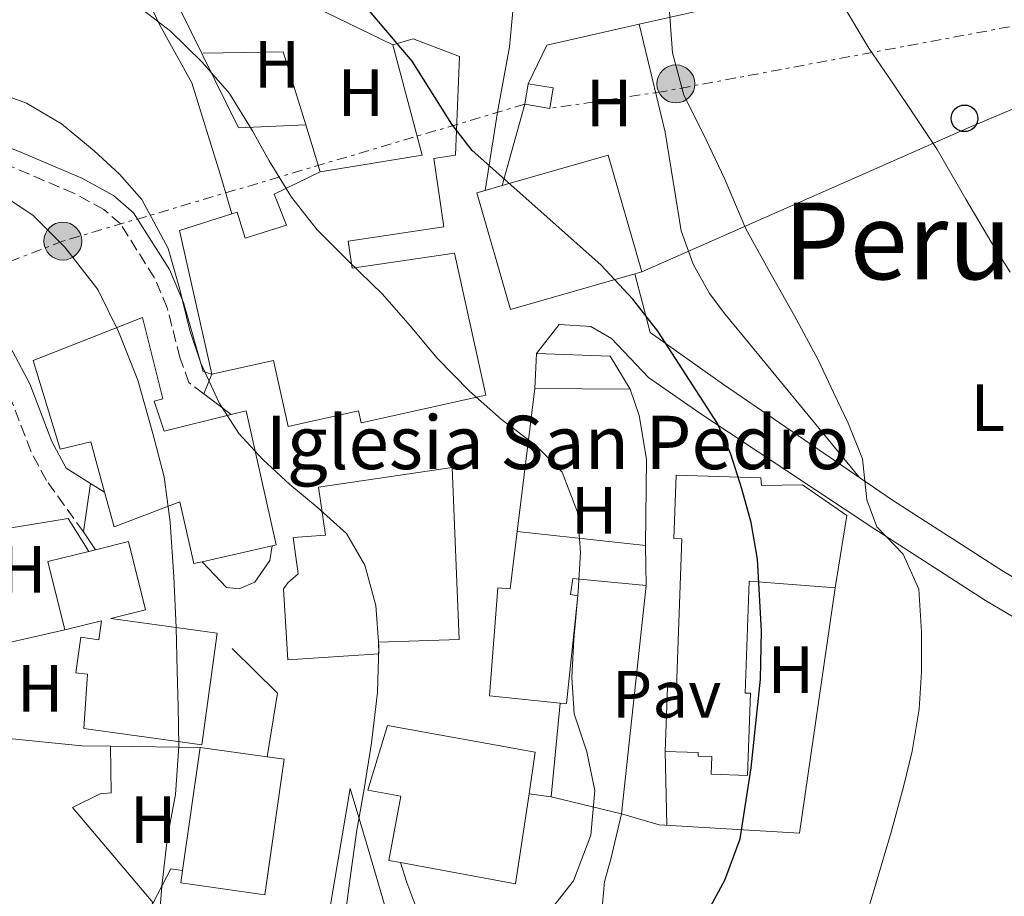
# Model space of a CAD drawing. Units: metres. Extents: x 603618 to 607055, y 4756976 to 4759343.
# Drawn here: x 606282 to 606430, y 4759059 to 4759191 of the extents above; entities that cross this region are included whole.
import ezdxf
from ezdxf.enums import TextEntityAlignment as Align

# ---------------------------------------------------------------- set-up
doc = ezdxf.new("R2010")
doc.units = ezdxf.units.M
doc.header["$MEASUREMENT"] = 0
doc.linetypes.add('DGN Style 3', pattern=[2.435890702152634, 1.739921930109024, -0.6959687720436097])
doc.linetypes.add('DGN Style 7', pattern=[3.4798438602180486, 1.565929737098122, -0.6959687720436097, 0.5219765790327072, -0.6959687720436097])
for name, color, linetype, lineweight in [('Camino', 7, 'DGN Style 3', 0), ('Curva de nivel directora', 30, 'Continuous', 30), ('Curva de nivel intermedia', 30, 'Continuous', 0), ('Edificio', 1, 'Continuous', 13), ('Etiqueta de uso rústico', 92, 'Continuous', 0), ('Iglesia-ermita', 1, 'Continuous', 13), ('Línea  de muro-pared o tapia', 1, 'Continuous', 13), ('Línea de asfalto', 7, 'Continuous', 13), ('Línea de cambio de uso (parcela vista)', 92, 'Continuous', 0), ('Línea de muro de contención', 1, 'Continuous', 13), ('Línea de pavimento', 1, 'Continuous', 0), ('Línea eléctrica', 6, 'DGN Style 7', 0), ('Línea telefónica', 7, 'Continuous', 0), ('Margen derecho', 7, 'Continuous', 0), ('Pavimento', 7, 'Continuous', 0), ('Poste telefónico', 7, 'Continuous', 0), ('Poste tendido eléctrico', 7, 'Continuous', 0), ('Seto', 92, 'DGN Style 3', 0), ('Texto de Iglesia-ermita', 51, 'Continuous', 0), ('Texto de Área (paraje) menor', 7, 'Continuous', 0), ('Transformador', 7, 'Continuous', 0)]:
    doc.layers.add(name, color=color, linetype=linetype, lineweight=lineweight)
doc.styles.add('Style-Arial', font='arial.ttf')

# ---------------------------------------------------------------- blocks, each defined once
blk = doc.blocks.new('5PELE')
at = {"layer": 'Transformador', "linetype": 'Continuous', "lineweight": 0}
h = blk.add_hatch(color=9, dxfattribs=at)
edge = h.paths.add_edge_path()
edge.add_arc((-2.000000476837158e-05, 0), 0.2850000000000001, 0, 360)
at = {"layer": 'Transformador', "color": 252, "linetype": 'Continuous', "lineweight": 0}
blk.add_circle((-2.000000476837158e-05, 0), 0.2850000000000001, dxfattribs=at)
blk = doc.blocks.new('5PTT')
at = {"layer": 'Seto', "color": 7, "linetype": 'Continuous', "lineweight": 30}
blk.add_circle((2.382683753967285e-05, 4.306399822235108e-05), 0.1995000005932858, dxfattribs=at)

msp = doc.modelspace()

# ---------------------------------------------------------------- linework, layer by layer
at = {"layer": 'Camino', "color": 7, "linetype": 'DGN Style 3', "lineweight": 0}
for points in [[(606291.5700000006, 4759113.970000002, 565.7200000000013), (606288.7099999995, 4759117.939999999, 566.2599999999949), (606286.0199999984, 4759121.67, 566.7599999999948), (606283.6999999982, 4759126.040000002, 567.1100000000006), (606280.35, 4759134.730000002, 567.570000000007), (606278.0599999989, 4759139.090000001, 568.1699999999984), (606273.5500000005, 4759145.140000002, 569.1300000000048), (606269.3500000006, 4759148.120000001, 569.6699999999983), (606264.8700000013, 4759149.300000001, 570.0599999999978), (606260.5100000005, 4759149.59, 570), (606242.2600000004, 4759150.810000002, 575.0000000000001), (606239.0199999993, 4759151.02, 575.0000000000001), (606232.269999999, 4759151.800000003, 575.0000000000001), (606216.8399999995, 4759153.580000001, 574.7700000000042), (606209.0399999988, 4759154.109999999, 575.0000000000001), (606199.7100000012, 4759154.730000001, 576.2400000000054), (606187.1999999988, 4759156.029999999, 577.800000000003), (606182.4299999989, 4759157.300000001, 578.5000000000001), (606177.9899999975, 4759159.660000001, 579.2299999999962), (606173.7499999997, 4759162.960000004, 579.779999999999), (606170.989999997, 4759165.590000001, 580.1900000000023), (606164.3599999996, 4759172.760000002, 582.3800000000047), (606158.1900000006, 4759182.170000002, 583.8800000000047), (606150.449999998, 4759193.740000002, 585.1000000000059)], [(606309.6199999996, 4759134.640000001, 559.8300000000017), (606307.3900000011, 4759136.320000002, 559.9900000000052), (606306.05, 4759140.070000002, 560.5200000000042), (606304.1499999979, 4759147.52, 561.9499999999971), (606302.1999999988, 4759152.080000003, 562.070000000007), (606297.1299999994, 4759160.100000001, 562.3699999999953), (606294.6299999983, 4759162.280000002, 562.5399999999936), (606290.2100000015, 4759164.680000002, 562.6999999999971), (606281.0000000005, 4759168.600000001, 563.2400000000052), (606271.4600000005, 4759172.260000001, 563.9199999999984), (606266.6700000007, 4759173.640000002, 564.1699999999983), (606253.5900000003, 4759175.11, 565.7400000000054), (606240.4600000009, 4759176.390000002, 566.229999999996)]]:
    msp.add_polyline3d(points, dxfattribs=at)
at = {"layer": 'Curva de nivel directora', "color": 30, "linetype": 'Continuous', "lineweight": 30, "elevation": 550.0000000000001, "flags": 128}
msp.add_lwpolyline([(606380.2800000004, 4759048.09), (606387.7500000005, 4759061.76), (606390.0199999991, 4759067.960000001), (606391.690000001, 4759078.600000001), (606393.0900000002, 4759091.87), (606393.230000001, 4759099.119999999), (606392.6099999996, 4759109.890000001), (606391.6699999986, 4759115.380000002), (606390.2599999983, 4759120.410000001), (606388.6299999988, 4759125.600000001), (606386.6500000006, 4759130.190000001), (606377.6699999997, 4759144.060000001), (606373.9399999992, 4759148.82), (606369.1499999992, 4759153.960000002), (606349.8599999996, 4759171.09), (606346.8199999997, 4759175.060000001), (606340.8600000007, 4759184.520000001), (606330.4800000006, 4759196.810000002), (606319.839999999, 4759212.060000001), (606316.209999999, 4759215.529999999), (606311.989999999, 4759218.210000002), (606305.7399999994, 4759221.180000001), (606298.7499999999, 4759223.690000001)], dxfattribs=at)
at = {"layer": 'Curva de nivel intermedia', "color": 30, "linetype": 'Continuous', "lineweight": 0, "flags": 128}
for points, elevation in [([(606361.1400000005, 4759056.74), (606365.0499999998, 4759061.680000001), (606367.6200000005, 4759068.499999999), (606368.2400000017, 4759075.180000001), (606367.0400000014, 4759081.019999999), (606365.1500000005, 4759086.699999998), (606364.7800000017, 4759092.119999998), (606365.0800000011, 4759097.829999999), (606365.7300000016, 4759105.029999999), (606366.0900000016, 4759110.930000001), (606365.6399999999, 4759116.929999999), (606363.3500000011, 4759122.91), (606359.3099999999, 4759126.989999999), (606354.2500000016, 4759130.779999998), (606349.4500000007, 4759135.039999999), (606344.5900000012, 4759139.969999999), (606340.5400000011, 4759144.859999999), (606336.4100000005, 4759149.59), (606331.2400000005, 4759154.599999999), (606326.6200000005, 4759159.199999998), (606322.7900000016, 4759164.130000002), (606319.440000001, 4759169.569999999), (606316.940000002, 4759174.08), (606313.4700000008, 4759179.65), (606309.3500000014, 4759184.36), (606304.6100000006, 4759189.019999998), (606300.0900000011, 4759192.5)], 555.0000000000002), ([(606408.550000001, 4759055.16), (606410.4000000017, 4759061.369999999), (606412.6799999994, 4759068.96), (606414.51, 4759075.730000001), (606415.7999999997, 4759081.099999999), (606416.8800000015, 4759087.409999999), (606417.2200000013, 4759092.999999999), (606417.2000000011, 4759098.989999999), (606416.8200000012, 4759105.38), (606414.4600000008, 4759110.63), (606410.5100000012, 4759114.709999999), (606409.0400000005, 4759118.769999999), (606408.380000001, 4759124.92), (606406.2199999996, 4759130.230000001), (606404.0200000004, 4759134.84), (606401.7200000002, 4759139.75), (606398.1999999998, 4759146.33), (606394.4800000006, 4759152.859999999), (606390.8600000017, 4759159.369999998), (606387.6699999999, 4759166.939999999), (606384.5000000005, 4759173.640000001), (606381.5600000012, 4759179.42), (606379.8800000004, 4759185.769999998), (606379.3200000015, 4759193.24)], 545), ([(606430.4900000015, 4759152.859999999), (606427.6300000005, 4759157.48), (606423.8500000008, 4759163.83), (606419.5800000017, 4759171.26), (606416.0800000012, 4759176.49), (606413.0200000014, 4759181.039999999), (606409.320000002, 4759186.470000001), (606405.2000000004, 4759193.27)], 540.0000000000002), ([(606330.5900000001, 4759054.869999999), (606331.5900000016, 4759062.470000001), (606332.5700000004, 4759069.279999999), (606333.65, 4759075.399999999), (606334.7400000008, 4759082.319999999), (606335.6799999997, 4759089.899999999), (606335.8800000007, 4759096.83), (606335.3900000014, 4759102.939999999), (606333.7700000008, 4759108.960000001), (606331.0199999993, 4759113.71), (606326.6300000015, 4759117.650000001), (606322.5099999999, 4759121.050000001), (606318.4800000021, 4759124.800000002), (606314.8800000012, 4759128.699999999), (606311.9100000006, 4759133.289999999), (606309.1799999992, 4759139.249999999), (606307.5200000008, 4759144.140000001), (606305.9600000007, 4759150.470000001), (606304.2599999997, 4759156.42), (606300.3300000002, 4759163.779999998), (606296.9900000008, 4759167.58), (606293.2000000001, 4759171.069999999), (606288.2900000016, 4759175.130000001), (606283.05, 4759178.220000001), (606277.3100000002, 4759180.320000002)], 560), ([(606302.7000000017, 4759052.539999999), (606303.3099999997, 4759060.84), (606304.1700000003, 4759068.26), (606305.3900000006, 4759074.609999998), (606305.8700000012, 4759081.850000001), (606305.7700000006, 4759087.769999999), (606305.640000001, 4759093.12), (606305.4700000011, 4759099.609999998), (606305.1100000013, 4759107.199999999), (606304.5599999991, 4759115.409999999), (606303.6600000006, 4759122.220000001), (606301.9700000008, 4759128.710000001), (606299.7500000013, 4759136.67), (606296.820000001, 4759143.999999999), (606293.7200000008, 4759150.269999999), (606288.780000001, 4759156.619999999), (606283.9800000021, 4759161.4), (606277.2300000018, 4759165.890000001)], 565.0000000000002)]:
    msp.add_lwpolyline(points, dxfattribs=dict(at, elevation=elevation))
at = {"layer": 'Edificio', "color": 51, "linetype": 'Continuous', "lineweight": 13, "extrusion": (0.4407218536782854, 0.1332657119627089, 0.8876961742090862), "elevation": 901953.543582767, "flags": 128}
msp.add_lwpolyline([(4379966.656367747, -1737723.830437054), (4379964.617179838, -1737741.118635707), (4379981.726524903, -1737741.791919825)], dxfattribs=at)
at = {"layer": 'Edificio', "color": 51, "linetype": 'Continuous', "lineweight": 13, "extrusion": (0.007310644987890504, 0.1820698719136991, 0.9832584178186273), "elevation": 871474.2118684076, "flags": 128}
msp.add_lwpolyline([(-414931.5217044842, -4699511.328831263), (-414931.5217044842, -4699516.652166682)], dxfattribs=at)
at = {"layer": 'Edificio', "color": 51, "linetype": 'Continuous', "lineweight": 13, "extrusion": (-0.0693378086401189, -0.04642316437230832, 0.9965124977152308), "elevation": -262425.4618644398, "flags": 128}
msp.add_lwpolyline([(-3617282.784155985, 3140619.424581967), (-3617276.318073642, 3140628.412684053), (-3617270.533010789, 3140628.173001331)], dxfattribs=at)
at = {"layer": 'Edificio', "color": 51, "linetype": 'Continuous', "lineweight": 13, "extrusion": (0.01681529654825496, -0.0001178366979977164, 0.9998586059621164), "elevation": 10190.6815945848, "flags": 128}
msp.add_lwpolyline([(4763267.693272023, -572918.4805120653), (4763267.693272023, -572904.208143656)], dxfattribs=at)
at = {"layer": 'Edificio', "color": 51, "linetype": 'Continuous', "lineweight": 13, "extrusion": (0.004102310823331976, -0.0004491891974216317, 0.9999914846012309), "elevation": 907.3558008318639, "flags": 128}
msp.add_lwpolyline([(606349.1901911424, 4759114.917699982), (606368.4603571792, 4759112.80769977)], dxfattribs=at)
at = {"layer": 'Edificio', "color": 51, "linetype": 'Continuous', "lineweight": 13, "extrusion": (0.04435846236108767, 0.0100123386439938, 0.9989655048558175), "elevation": 75114.57715001417, "flags": 128}
msp.add_lwpolyline([(4508828.074845803, -1637558.242423379), (4508828.074845804, -1637547.467127559)], dxfattribs=at)
at = {"layer": 'Edificio', "color": 51, "linetype": 'Continuous', "lineweight": 13, "extrusion": (-0.008734967040866364, -0.04095925237597154, 0.9991226351132261), "elevation": -199656.3352979904, "flags": 128}
msp.add_lwpolyline([(-399624.628868602, 4776685.856520801), (-399625.928553303, 4776704.481026692), (-399615.764288676, 4776705.197353843)], dxfattribs=at)
at = {"layer": 'Edificio', "color": 51, "linetype": 'Continuous', "lineweight": 13, "extrusion": (0.02925700094879596, 0.1555083912735952, 0.9874012194336104), "elevation": 758372.7547159184, "flags": 128}
msp.add_lwpolyline([(284020.4288511139, -4728706.564520106), (284019.9351778274, -4728692.787684959), (284037.4658967565, -4728692.724488468)], dxfattribs=at)
at = {"layer": 'Edificio', "color": 1, "linetype": 'Continuous', "lineweight": 13}
for points in [[(606345.6200000001, 4759159.65, 558.9499999999971), (606331.25, 4759157.529999999, 562.929999999993), (606331.8399999999, 4759153.49, 562.9900000000052), (606347.1900000004, 4759155.75, 562.9900000000052), (606351.9199999999, 4759134.470000001, 563.429999999993), (606333.2199999997, 4759130.310000001, 564.3699999999953), (606332.8300000001, 4759132.08, 565.5599999999977), (606322.29, 4759129.730000001, 566.0500000000029), (606320.0700000003, 4759139.640000001, 566.3699999999953), (606310.7999999998, 4759137.57, 566.429999999993), (606305.9800000006, 4759159.130000001, 566.3099999999977), (606313.8200000003, 4759161.600000001, 566.1300000000047), (606314.6100000005, 4759161.850000001, 566.1100000000006), (606315.8399999999, 4759157.960000001, 566.070000000007), (606322.0099999999, 4759159.9, 561.0399999999936), (606320.1500000004, 4759164.560000001, 561.2700000000041), (606327.0700000003, 4759167.930000001, 561.0599999999977), (606342.3499999996, 4759170.42, 553.1000000000058), (606337.9699999997, 4759186.970000001, 552.7899999999936), (606341.0300000003, 4759187.850000001, 552.7299999999959), (606347.9699999997, 4759185.199999999, 552.7100000000064), (606347.3600000005, 4759170.4, 553.0599999999977), (606344.1100000005, 4759169.890000001, 558.4900000000052)], [(606374.25, 4759152.630000001, 555.820000000007), (606355.5800000001, 4759147.26, 558.1399999999994), (606350.5499999998, 4759164.75, 558.2700000000041), (606351.7999999998, 4759165.109999999, 558.1100000000006), (606354.3700000001, 4759165.850000001, 557.7700000000041), (606370.2599999999, 4759170.41, 555.6900000000023), (606375.29, 4759152.930000001, 555.6900000000023)], [(606302.1900000004, 4759133.57, 571.9499999999971), (606303.7000000002, 4759129.050000001, 571.2400000000052), (606313.7300000006, 4759131.560000001, 571.5500000000029), (606315.9699999997, 4759132.119999999, 571.6199999999953), (606320.4500000002, 4759112, 569.8800000000047), (606319.8700000001, 4759111.859999999, 569.9100000000036), (606309.3700000001, 4759109.49, 570.3999999999943), (606308.1200000001, 4759109.210000001, 570.4499999999971), (606306.0099999999, 4759118.449999999, 571.5800000000017), (606296.1600000003, 4759114.730000001, 572.070000000007), (606294.7400000002, 4759119.91, 572.1699999999983), (606292.6699999999, 4759127.449999999, 572.3099999999977), (606288.0899999999, 4759126.350000001, 570.6499999999943), (606284.0599999996, 4759139.65, 568.8699999999953), (606300.4199999999, 4759146.07, 568.7400000000052), (606303.4900000002, 4759133.890000001, 571.8899999999994)], [(606370.5199999996, 4759140.300000001, 555.2299999999959), (606373.54, 4759135.359999999, 555.2100000000064), (606359.2699999996, 4759135.460000001, 555.4499999999971), (606359.4800000006, 4759140.689999999, 554.4799999999959)], [(606393.1299999999, 4759122.039999999, 558.8099999999977), (606393.25, 4759120.92, 558.570000000007), (606399.3899999997, 4759121, 551.7200000000012), (606406.0199999996, 4759116.41, 549.3099999999977), (606404.2800000003, 4759105.58, 549.5099999999948), (606391.4000000004, 4759106.57, 551.9199999999983), (606390.7800000003, 4759089.800000001, 558.5500000000029), (606391.5800000001, 4759089.77, 558.6300000000047), (606391.1200000001, 4759077.460000001, 556.179999999993), (606385.6799999997, 4759077.67, 556.2400000000052), (606385.7800000003, 4759080.279999999, 556.3399999999965), (606383.7100000001, 4759080.350000001, 556.6199999999953), (606383.7300000006, 4759080.9, 556.679999999993), (606378.8099999996, 4759081.07, 558.5899999999965), (606379.1500000004, 4759090.699999999, 558.429999999993), (606380.5, 4759090.65, 558.3500000000058), (606381.29, 4759112.939999999, 557.0500000000029), (606380.0999999996, 4759112.980000001, 558.8300000000017), (606380.4299999997, 4759122.480000001, 558.9700000000012)], [(606375.8499999996, 4759111.92, 557.5599999999977), (606375.9299999997, 4759105.92, 562), (606364.9299999997, 4759106.970000001, 563.3500000000058), (606364.5800000001, 4759104.550000001, 564.0399999999936), (606365.6799999997, 4759104.390000001, 564.0800000000017), (606363.9800000006, 4759088.220000001, 564.1000000000058), (606363.0599999996, 4759088.310000001, 564.179999999993), (606352.4500000002, 4759089.369999999, 565.1399999999994), (606353.6799999997, 4759105.58, 564.0399999999936), (606355.54, 4759105.430000001, 560.3500000000058), (606356.5800000001, 4759114.029999999, 557.6399999999994)], [(606295.6900000004, 4759100.99, 569.8800000000047), (606311.6399999997, 4759098.76, 568.1000000000058), (606309.2999999998, 4759082.02, 571.4600000000064), (606291.6500000004, 4759084.49, 571.1399999999994), (606292.1600000003, 4759092.609999999, 572.7599999999948), (606290.4400000004, 4759092.850000001, 572.2100000000064), (606291.1799999997, 4759098.16, 571.279999999999), (606293.8700000001, 4759097.789999999, 570.3899999999994), (606294.2699999996, 4759100.640000001, 570.0800000000017), (606288.7800000003, 4759099.26, 572.070000000007), (606286.2199999997, 4759109.5, 571.4199999999983), (606292.3700000001, 4759111.029999999, 571.5599999999977), (606293.3600000005, 4759111.279999999, 571.5800000000017), (606298.3099999996, 4759112.52, 571.6999999999971), (606300.8700000001, 4759102.289999999, 572.070000000007)], [(606358.3799999999, 4759074.680000001, 563.5800000000017), (606356.3499999996, 4759061.220000001, 565.7599999999948), (606339.1100000005, 4759064.4, 565.7700000000041), (606337.3600000005, 4759064.720000001, 565.779999999999), (606339.1399999997, 4759074.359999999, 565.779999999999), (606334.2300000006, 4759075.26, 565.1999999999971), (606337.1399999997, 4759084.949999999, 563.9199999999983), (606359.3200000003, 4759080.970000001, 562.5599999999977)], [(606321.6600000003, 4759079.880000001, 568.7200000000012), (606318.79, 4759059.58, 568.7200000000012), (606306.1799999997, 4759061.359999999, 567.8300000000017), (606306.4400000004, 4759063.189999999, 567.8999999999943), (606309.0499999998, 4759081.66, 568.679999999993), (606319.1399999997, 4759080.24, 568.7100000000064)]]:
    msp.add_polyline3d(points, close=True, dxfattribs=at)
at = {"layer": 'Edificio', "color": 51, "linetype": 'Continuous', "lineweight": 13}
for points in [[(606337.9699999997, 4759186.970000001, 552.7899999999936), (606341.0300000003, 4759187.850000001, 552.7299999999959), (606347.9699999997, 4759185.199999999, 552.7100000000064), (606347.3600000005, 4759170.4, 553.0599999999977), (606344.1100000005, 4759169.890000001, 558.4900000000052), (606345.6200000001, 4759159.65, 558.9499999999971), (606331.25, 4759157.529999999, 562.929999999993), (606331.8399999999, 4759153.49, 562.9900000000052), (606347.1900000004, 4759155.75, 562.9900000000052), (606351.9199999999, 4759134.470000001, 563.429999999993), (606333.2199999997, 4759130.310000001, 564.3699999999953), (606332.8300000001, 4759132.08, 565.5599999999977), (606322.29, 4759129.730000001, 566.0500000000029), (606320.0700000003, 4759139.640000001, 566.3699999999953), (606310.7999999998, 4759137.57, 566.429999999993), (606305.9800000006, 4759159.130000001, 566.3099999999977), (606313.8200000003, 4759161.600000001, 566.1300000000047)], [(606354.3700000001, 4759165.850000001, 557.7700000000041), (606370.2599999999, 4759170.41, 555.6900000000023), (606375.29, 4759152.930000001, 555.6900000000023), (606374.25, 4759152.630000001, 555.820000000007)], [(606313.8200000003, 4759161.600000001, 566.1300000000047), (606314.6100000005, 4759161.850000001, 566.1100000000006), (606315.8399999999, 4759157.960000001, 566.070000000007), (606322.0099999999, 4759159.9, 561.0399999999936), (606320.1500000004, 4759164.560000001, 561.2700000000041), (606327.0700000003, 4759167.930000001, 561.0599999999977)], [(606374.25, 4759152.630000001, 555.820000000007), (606355.5800000001, 4759147.26, 558.1399999999994), (606350.5499999998, 4759164.75, 558.2700000000041), (606351.7999999998, 4759165.109999999, 558.1100000000006), (606354.3700000001, 4759165.850000001, 557.7700000000041)], [(606294.7400000002, 4759119.91, 572.1699999999983), (606292.6699999999, 4759127.449999999, 572.3099999999977), (606288.0899999999, 4759126.350000001, 570.6499999999943), (606284.0599999996, 4759139.65, 568.8699999999953), (606300.4199999999, 4759146.07, 568.7400000000052), (606303.4900000002, 4759133.890000001, 571.8899999999994), (606302.1900000004, 4759133.57, 571.9499999999971), (606303.7000000002, 4759129.050000001, 571.2400000000052), (606313.7300000006, 4759131.560000001, 571.5500000000029)], [(606313.7300000006, 4759131.560000001, 571.5500000000029), (606315.9699999997, 4759132.119999999, 571.6199999999953), (606320.4500000002, 4759112, 569.8800000000047), (606319.8700000001, 4759111.859999999, 569.9100000000036)], [(606404.2800000003, 4759105.58, 549.5099999999948), (606406.0199999996, 4759116.41, 549.3099999999977), (606399.3899999997, 4759121, 551.7200000000012), (606393.25, 4759120.92, 558.570000000007), (606393.1299999999, 4759122.039999999, 558.8099999999977), (606380.4299999997, 4759122.480000001, 558.9700000000012), (606380.0999999996, 4759112.980000001, 558.8300000000017), (606381.29, 4759112.939999999, 557.0500000000029), (606380.5, 4759090.65, 558.3500000000058), (606379.1500000004, 4759090.699999999, 558.429999999993), (606378.8099999996, 4759081.07, 558.5899999999965), (606383.7300000006, 4759080.9, 556.679999999993), (606383.7100000001, 4759080.350000001, 556.6199999999953), (606385.7800000003, 4759080.279999999, 556.3399999999965), (606385.6799999997, 4759077.67, 556.2400000000052), (606391.1200000001, 4759077.460000001, 556.179999999993), (606391.5800000001, 4759089.77, 558.6300000000047), (606390.7800000003, 4759089.800000001, 558.5500000000029), (606391.4000000004, 4759106.57, 551.9199999999983), (606404.2800000003, 4759105.58, 549.5099999999948)], [(606309.3700000001, 4759109.49, 570.3999999999943), (606308.1200000001, 4759109.210000001, 570.4499999999971), (606306.0099999999, 4759118.449999999, 571.5800000000017), (606296.1600000003, 4759114.730000001, 572.070000000007), (606294.7400000002, 4759119.91, 572.1699999999983)], [(606363.0599999996, 4759088.310000001, 564.179999999993), (606352.4500000002, 4759089.369999999, 565.1399999999994), (606353.6799999997, 4759105.58, 564.0399999999936), (606355.54, 4759105.430000001, 560.3500000000058), (606356.5800000001, 4759114.029999999, 557.6399999999994)], [(606292.3700000001, 4759111.029999999, 571.5599999999977), (606286.2199999997, 4759109.5, 571.4199999999983), (606288.7800000003, 4759099.26, 572.070000000007), (606294.2699999996, 4759100.640000001, 570.0800000000017), (606293.8700000001, 4759097.789999999, 570.3899999999994), (606291.1799999997, 4759098.16, 571.279999999999), (606290.4400000004, 4759092.850000001, 572.2100000000064), (606292.1600000003, 4759092.609999999, 572.7599999999948), (606291.6500000004, 4759084.49, 571.1399999999994), (606309.2999999998, 4759082.02, 571.4600000000064), (606311.6399999997, 4759098.76, 568.1000000000058), (606295.6900000004, 4759100.99, 569.8800000000047), (606300.8700000001, 4759102.289999999, 572.070000000007), (606298.3099999996, 4759112.52, 571.6999999999971), (606293.3600000005, 4759111.279999999, 571.5800000000017), (606292.3700000001, 4759111.029999999, 571.5599999999977)], [(606375.8499999996, 4759111.92, 557.5599999999977), (606375.9299999997, 4759105.92, 562), (606364.9299999997, 4759106.970000001, 563.3500000000058), (606364.5800000001, 4759104.550000001, 564.0399999999936), (606365.6799999997, 4759104.390000001, 564.0800000000017), (606363.9800000006, 4759088.220000001, 564.1000000000058), (606363.0599999996, 4759088.310000001, 564.179999999993)], [(606339.1100000005, 4759064.4, 565.7700000000041), (606337.3600000005, 4759064.720000001, 565.779999999999), (606339.1399999997, 4759074.359999999, 565.779999999999), (606334.2300000006, 4759075.26, 565.1999999999971), (606337.1399999997, 4759084.949999999, 563.9199999999983), (606359.3200000003, 4759080.970000001, 562.5599999999977), (606358.3799999999, 4759074.680000001, 563.5800000000017)], [(606319.1399999997, 4759080.24, 568.7100000000064), (606321.6600000003, 4759079.880000001, 568.7200000000012), (606318.79, 4759059.58, 568.7200000000012), (606306.1799999997, 4759061.359999999, 567.8300000000017), (606306.4400000004, 4759063.189999999, 567.8999999999943)]]:
    msp.add_polyline3d(points, dxfattribs=at)
at = {"layer": 'Iglesia-ermita', "color": 1, "linetype": 'Continuous', "lineweight": 13}
msp.add_polyline3d([(606335.8499999996, 4759095.689999999, 563.7400000000052), (606322.2400000002, 4759094.77, 564.2200000000012), (606321.5899999999, 4759105.4, 576.9499999999971), (606322.2400000002, 4759106.300000001, 576.9499999999971), (606323.7800000003, 4759107.67, 572.679999999993), (606323.0199999996, 4759113.119999999, 566.9799999999959), (606327.8499999996, 4759113.460000001, 568.929999999993), (606326.8200000003, 4759120.67, 568.8300000000017), (606346.8499999996, 4759123.609999999, 568.820000000007), (606347.9100000003, 4759097.84, 562.929999999993), (606335.79, 4759097.42, 563.4700000000012)], close=True, dxfattribs=at)
msp.add_polyline3d([(606322.2400000002, 4759094.77, 564.2200000000012), (606321.5899999999, 4759105.4, 576.9499999999971), (606322.2400000002, 4759106.300000001, 576.9499999999971), (606323.7800000003, 4759107.67, 572.679999999993), (606323.0199999996, 4759113.119999999, 566.9799999999959), (606327.8499999996, 4759113.460000001, 568.929999999993), (606326.8200000003, 4759120.67, 568.8300000000017), (606346.8499999996, 4759123.609999999, 568.820000000007), (606347.9100000003, 4759097.84, 562.929999999993), (606335.79, 4759097.42, 563.4700000000012), (606335.8499999996, 4759095.689999999, 563.7400000000052), (606322.2400000002, 4759094.77, 564.2200000000012)], dxfattribs=at)
at = {"layer": 'Línea  de muro-pared o tapia', "color": 1, "linetype": 'Continuous', "lineweight": 13, "extrusion": (0.02488227402510288, 0.0840657784732469, 0.9961494954719531), "elevation": 415718.8415626761, "flags": 128}
msp.add_lwpolyline([(769300.7428119922, -4717290.490443066), (769299.7165018541, -4717296.877968995), (769287.292760382, -4717303.83580974)], dxfattribs=at)
at = {"layer": 'Línea  de muro-pared o tapia', "color": 1, "linetype": 'Continuous', "lineweight": 13, "extrusion": (-0.004634410456876241, -0.01676363901014448, 0.999848739883616), "elevation": -82042.15636746152, "flags": 128}
msp.add_lwpolyline([(-683700.1974969624, 4747962.57732752), (-683700.1974969625, 4747975.2264935)], dxfattribs=at)
at = {"layer": 'Línea  de muro-pared o tapia', "color": 1, "linetype": 'Continuous', "lineweight": 13, "extrusion": (0.1323819519730477, 0.01562223512349026, 0.9910756603617871), "elevation": 155167.3440280081, "flags": 128}
msp.add_lwpolyline([(4655292.229495442, -1149522.13691649), (4655283.22934682, -1149523.4122301), (4655274.219668307, -1149533.464702089)], dxfattribs=at)
at = {"layer": 'Línea  de muro-pared o tapia', "color": 1, "linetype": 'Continuous', "lineweight": 13, "extrusion": (0.006851837976964137, 0.054585460181424, 0.998485593212601), "elevation": 264488.6637796227, "flags": 128}
msp.add_lwpolyline([(-8899.122540873941, -4790281.986961248), (-8899.122540873941, -4790303.617890495)], dxfattribs=at)
at = {"layer": 'Línea  de muro-pared o tapia', "color": 1, "linetype": 'Continuous', "lineweight": 13, "extrusion": (-0.01747183212290771, -0.1834542373135351, 0.9828729713925286), "elevation": -883120.147138114, "flags": 128}
msp.add_lwpolyline([(152426.8366273646, 4713101.667861514), (152426.8366273646, 4713116.047812836)], dxfattribs=at)
at = {"layer": 'Línea  de muro-pared o tapia', "color": 1, "linetype": 'Continuous', "lineweight": 13}
for points in [[(606373.54, 4759135.359999999, 553.279999999999), (606374.8899999997, 4759131.41, 553.2400000000052), (606375.9900000002, 4759124.84, 552.8899999999994), (606375.8499999996, 4759111.92, 553.4400000000023)], [(606271.3899999997, 4759095.350000001, 571.5), (606272.4199999999, 4759113.199999999, 571.5399999999936), (606289.29, 4759115.980000001, 566.8000000000029), (606292.3700000001, 4759111.029999999, 566.7599999999948)], [(606319.8700000001, 4759111.859999999, 563.4499999999971), (606319.5199999996, 4759109.65, 563.5099999999948), (606317.2599999999, 4759106.439999999, 563.3899999999994), (606314.9299999997, 4759105.41, 563.4900000000052), (606313.0099999999, 4759105.630000001, 563.6199999999953), (606311.25, 4759107.480000001, 564.2200000000012), (606309.3700000001, 4759109.49, 564.6499999999943)]]:
    msp.add_polyline3d(points, dxfattribs=at)
at = {"layer": 'Línea de asfalto', "color": 7, "linetype": 'Continuous', "lineweight": 13, "extrusion": (-0.8688462962949141, -0.4928866950257441, 0.04657058386159401), "elevation": -2872614.810778342, "flags": 128}
msp.add_lwpolyline([(-3840176.500834344, 134460.6985702145), (-3840241.939287195, 134459.9277338584), (-3840279.940356019, 134462.4104275768)], dxfattribs=at)
at = {"layer": 'Línea de asfalto', "color": 7, "linetype": 'Continuous', "lineweight": 13, "flags": 128}
for points, elevation in [([(606302.9699999979, 4759189.980000001), (606301.010000002, 4759194.120000001)], 554.9600000000064), ([(606309.6199999996, 4759134.640000001), (606310.7999999998, 4759137.570000002)], 559.8300000000017), ([(606358.3799999979, 4759074.680000001), (606361.7199999972, 4759074.240000002)], 557.229999999996)]:
    msp.add_lwpolyline(points, dxfattribs=dict(at, elevation=elevation))
at = {"layer": 'Línea de asfalto', "color": 7, "linetype": 'Continuous', "lineweight": 13, "extrusion": (0.04511266834280189, -0.03380706045735021, 0.9984097003826764), "elevation": -132981.1679964742, "flags": 128}
msp.add_lwpolyline([(4172016.233656643, 2365067.950973776), (4172016.233656643, 2365073.095154956)], dxfattribs=at)
at = {"layer": 'Línea de asfalto', "color": 7, "linetype": 'Continuous', "lineweight": 13, "extrusion": (-0.02295688710574394, -0.1557635516809087, 0.9875275678694561), "elevation": -754657.1779981677, "flags": 128}
msp.add_lwpolyline([(-94103.98466620967, 4736918.043434352), (-94103.98466620978, 4736925.474544631)], dxfattribs=at)
at = {"layer": 'Línea de asfalto', "color": 7, "linetype": 'Continuous', "lineweight": 13, "extrusion": (0.1282096338987986, -0.08058891291105943, 0.9884673575244405), "elevation": -305240.2775566134, "flags": 128}
msp.add_lwpolyline([(4351897.664555333, 1996154.06212652), (4351897.664555333, 1996156.571469061)], dxfattribs=at)
at = {"layer": 'Línea de asfalto', "color": 7, "linetype": 'Continuous', "lineweight": 13, "extrusion": (0.003428987389820574, -0.00515305927021131, 0.9999808438293397), "elevation": -21880.11103491164, "flags": 128}
msp.add_lwpolyline([(606286.0683569526, 4759064.407055817), (606287.8584150077, 4759061.717020099)], dxfattribs=at)
at = {"layer": 'Línea de asfalto', "color": 7, "linetype": 'Continuous', "lineweight": 13, "extrusion": (-0.9113543255298882, -0.3570765749799683, 0.2047672164643002), "elevation": -2251826.00030695, "flags": 128}
msp.add_lwpolyline([(-4209889.034102087, 471651.7523702341), (-4209885.929514489, 471650.689856308), (-4209880.369212232, 471650.3833619063)], dxfattribs=at)
at = {"layer": 'Línea de asfalto', "color": 7, "linetype": 'Continuous', "lineweight": 13}
for points in [[(606361.8299999969, 4759239.100000001, 543.0800000000017), (606362.8099999981, 4759234.420000001, 543.25), (606355.7899999997, 4759232.61, 544.0800000000019), (606357.1000000016, 4759227.66, 544.2200000000013), (606357.5599999975, 4759222.720000003, 544.4499999999972), (606356.3700000007, 4759196.310000001, 546.4299999999931), (606355.4400000009, 4759186.66, 547.279999999999), (606353.6700000005, 4759176.860000002, 548.1399999999995), (606351.7999999997, 4759165.11, 549.9499999999972)], [(606308.1499999989, 4759201.460000001, 552.8099999999977), (606299.9899999984, 4759207.880000001, 552.6300000000047), (606299.6700000009, 4759207.240000002, 552.8300000000017), (606304.1900000004, 4759196.160000003, 554.2299999999959), (606314.8200000009, 4759174.500000001, 556.5), (606324.9100000005, 4759174.95, 556.2200000000012)], [(606485.8199999989, 4759099.369999999, 537.4499999999972), (606479.5799999983, 4759096.680000001, 537.6900000000024), (606471.23, 4759094.480000001, 537.9900000000054), (606455.1099999998, 4759093.640000001, 538.479999999996), (606446.8399999996, 4759094.020000001, 539.5099999999949), (606440.8400000003, 4759095.390000001, 540.5399999999936), (606426.8199999991, 4759103.67, 541.7500000000002), (606410.0799999976, 4759114.440000001, 544.7599999999948), (606383.9799999996, 4759131.730000001, 548.4499999999971), (606376.2699999983, 4759137.080000001, 549.5500000000029), (606370.7399999984, 4759142.960000002, 550.0000000000001), (606367.6499999971, 4759144.75, 550.6399999999994), (606362.8700000006, 4759145.040000001, 550.9600000000065), (606359.4799999997, 4759140.690000001, 551.1900000000024)], [(606387.5100000012, 4759136.060000002, 548.1900000000023), (606412.8799999983, 4759118.730000001, 544.7599999999948), (606429.5100000004, 4759108.03, 541.7500000000002), (606442.7600000004, 4759100.210000002, 540.5399999999936), (606447.5300000003, 4759099.119999999, 539.5099999999949), (606455.2199999993, 4759098.770000001, 538.479999999996), (606466.4800000001, 4759099.170000001, 537.8399999999965), (606473.36, 4759100.449999999, 536.8899999999995), (606476.1999999987, 4759102.350000001, 536.9700000000012), (606478.2699999985, 4759105.060000001, 537.0399999999936), (606479.3700000005, 4759108.290000002, 537.1199999999953), (606479.5000000001, 4759110.57, 535.4600000000064)], [(606331.5599999981, 4759075.52, 559.7700000000042), (606333.1400000004, 4759070.180000001, 557.1699999999983), (606334.4999999994, 4759065.600000001, 556.0399999999937), (606337.3400000003, 4759055.850000001, 555.6900000000024), (606338.8099999989, 4759048.380000001, 553.8500000000059)]]:
    msp.add_polyline3d(points, dxfattribs=at)
at = {"layer": 'Línea de cambio de uso (parcela vista)', "color": 92, "linetype": 'Continuous', "lineweight": 0, "extrusion": (0.1200498158513637, 0.02699222426456658, 0.9924008572866638), "elevation": 201807.3535380597, "flags": 128}
msp.add_lwpolyline([(4510182.117621917, -1623004.384470647), (4510182.117621917, -1622986.423838697)], dxfattribs=at)
at = {"layer": 'Línea de cambio de uso (parcela vista)', "color": 92, "linetype": 'Continuous', "lineweight": 0, "extrusion": (0.1491324257889158, -0.002108079073946228, 0.9888149855159617), "elevation": 80945.66880785444, "flags": 128}
msp.add_lwpolyline([(4767175.958877346, -532856.3966670102), (4767175.958877346, -532869.9698236603)], dxfattribs=at)
at = {"layer": 'Línea de cambio de uso (parcela vista)', "color": 92, "linetype": 'Continuous', "lineweight": 0, "extrusion": (0.0008248124339937029, -0.03969858099637602, 0.9992113601992938), "elevation": -187876.1825588032, "flags": 128}
msp.add_lwpolyline([(705105.4669643611, 4741737.763541833), (705105.4669643611, 4741726.682413732)], dxfattribs=at)
at = {"layer": 'Línea de cambio de uso (parcela vista)', "color": 92, "linetype": 'Continuous', "lineweight": 0}
for points in [[(606374.9100000003, 4759190.029999999, 547.7700000000041), (606378.7699999996, 4759173.859999999, 547.6199999999953), (606381.2100000001, 4759159.060000001, 547.6199999999953), (606382.9800000006, 4759154.100000001, 547.6199999999953), (606385.4500000002, 4759149.699999999, 547.6100000000006), (606387.7300000006, 4759146.630000001, 547.5399999999936), (606407.8899999997, 4759122.140000001, 545.1300000000047)], [(606268.1200000001, 4759053.310000001, 571.2599999999948), (606267.9000000004, 4759084.26, 571.3399999999965), (606291.3499999996, 4759081.91, 566.8300000000017), (606295.6299999999, 4759081.8497, 566.1843999999984)], [(606295.6299999999, 4759081.8497, 565.4600000000064), (606295.7100000001, 4759074.869999999, 565.6600000000036), (606294.0599999996, 4759074.699999999, 565.9700000000012), (606289.9100000003, 4759072.640000001, 566.7599999999948), (606302.0499999998, 4759058.390000001, 566.0500000000029)], [(606384.29, 4759007.08, 546.8999999999943), (606376.2800000003, 4759012.83, 548.2100000000064), (606366.5199999996, 4759021.350000001, 549.8300000000017), (606357.1299999999, 4759028.17, 551.25), (606349.7199999997, 4759034.560000001, 553.1000000000058), (606345.8600000005, 4759039.02, 553.8899999999994), (606346.8099999996, 4759042.65, 553.9700000000012), (606350.75, 4759045.359999999, 553.929999999993), (606356.8799999999, 4759044.859999999, 553.2599999999948), (606364.7400000002, 4759044.600000001, 551.8800000000047), (606368.6399999997, 4759046.480000001, 550.3000000000029), (606372, 4759049.619999999, 550.3800000000047), (606372.2100000001, 4759053.390000001, 550.8099999999977), (606370.7599999999, 4759056.27, 551.1300000000047), (606369.3700000001, 4759058.180000001, 551.8800000000047), (606369.6699999999, 4759061.560000001, 552.3099999999977), (606370.6600000003, 4759064.91, 553.1000000000058), (606372.25, 4759071.689999999, 552.6699999999983), (606377.9000000004, 4759070.07, 553.0599999999977)]]:
    msp.add_polyline3d(points, dxfattribs=at)
at = {"layer": 'Línea de muro de contención', "color": 1, "linetype": 'Continuous', "lineweight": 13, "extrusion": (0.01085081272530418, -0.005272578014526405, 0.9999272272442037), "elevation": -17961.55502472947, "flags": 128}
msp.add_lwpolyline([(606296.2786182906, 4759158.419249459), (606266.4560335117, 4759172.909450876)], dxfattribs=at)
at = {"layer": 'Línea de muro de contención', "color": 1, "linetype": 'Continuous', "lineweight": 13, "extrusion": (0.1150301204235184, 0.02594902305121474, 0.993023020678795), "elevation": 193791.8376768624, "flags": 128}
msp.add_lwpolyline([(4509094.482287063, -1627311.002479504), (4509094.482287063, -1627295.992386233)], dxfattribs=at)
at = {"layer": 'Línea de muro de contención', "color": 1, "linetype": 'Continuous', "lineweight": 13, "extrusion": (-0.00506529759820711, 0.00392401420642604, 0.99997947222568), "elevation": 16159.65259476855, "flags": 128}
msp.add_lwpolyline([(606319.9468832739, 4759148.179848811), (606316.576622587, 4759159.119933039), (606304.5764726135, 4759158.919931497)], dxfattribs=at)
at = {"layer": 'Línea de muro de contención', "color": 1, "linetype": 'Continuous', "lineweight": 13, "extrusion": (-0.001601577851648504, 0.005205128017062127, 0.9999851706854014), "elevation": 24356.84008130512, "flags": 128}
msp.add_lwpolyline([(606327.1825974265, 4759105.620041355), (606325.0225361326, 4759112.640136454)], dxfattribs=at)
at = {"layer": 'Línea de muro de contención', "color": 1, "linetype": 'Continuous', "lineweight": 13, "extrusion": (0.1781912486159733, 0.01474925240002437, 0.9838853279068253), "elevation": 178787.7640455509, "flags": 128}
msp.add_lwpolyline([(4692830.593791935, -980723.379788923), (4692827.613288621, -980744.5765834914), (4692863.806685586, -980753.0776726059)], dxfattribs=at)
at = {"layer": 'Línea de muro de contención', "color": 1, "linetype": 'Continuous', "lineweight": 13, "extrusion": (-0.01270249906406885, 0.00202600195028319, 0.9999172674944786), "elevation": 2503.320941988079, "flags": 128}
msp.add_lwpolyline([(606272.0955724607, 4759101.185579925), (606278.8962940868, 4759094.465566132), (606277.3764167203, 4759084.935546574)], dxfattribs=at)
at = {"layer": 'Línea de muro de contención', "color": 1, "linetype": 'Continuous', "lineweight": 13, "extrusion": (0.01054595951602591, 0.06285108759279999, 0.9979671956163131), "elevation": 306066.0525504092, "flags": 128}
msp.add_lwpolyline([(189557.0995243214, -4784000.115182734), (189557.0995243215, -4784018.160140479)], dxfattribs=at)
at = {"layer": 'Línea de muro de contención', "color": 1, "linetype": 'Continuous', "lineweight": 13}
for points in [[(606313.8200000003, 4759161.600000001, 558.429999999993), (606312.0499999998, 4759167.59, 558.4100000000036), (606307.8200000003, 4759181.26, 557.6199999999953), (606302.9699999997, 4759189.980000001, 556.3600000000006)], [(606306.4400000004, 4759063.189999999, 564.8300000000017), (606304.6900000004, 4759063.449999999, 565.3399999999965), (606302.0499999998, 4759058.390000001, 565.5), (606297.6200000001, 4759053.050000001, 566.1499999999943), (606298.3899999997, 4759050.279999999, 566.529999999999)]]:
    msp.add_polyline3d(points, dxfattribs=at)
at = {"layer": 'Línea de pavimento', "color": 1, "linetype": 'Continuous', "lineweight": 0, "extrusion": (0.2874278105750743, -0.0258659890988289, 0.9574529776004451), "elevation": 51719.36474120544, "flags": 128}
msp.add_lwpolyline([(4794300.452724984, -169674.7119805908), (4794266.030658388, -169674.0882568858), (4794267.626601203, -169662.8958815106)], dxfattribs=at)
at = {"layer": 'Línea eléctrica', "color": 6, "linetype": 'DGN Style 7', "lineweight": 0}
for points in [[(606897.4699999982, 4759276.399999999, 541.6999999999971), (606793.9300000002, 4759255.029999999, 535.1499999999943), (606688.8599999989, 4759236.230000001, 532.1100000000006), (606547.4857998833, 4759211.543236177, 533.1594000000041), (606547.4099999998, 4759211.53, 533.1600000000036), (606481.7208354928, 4759199.250706669, 538.4909000000043), (606378.4699999981, 4759179.949999999, 546.8699999999953), (606361.5000000009, 4759177.42, 547.9900000000052)], [(606357.7399999991, 4759178.04, 548.070000000007), (606288.4899999987, 4759157.53, 564.8500000000058), (606248.3799999984, 4759142.220000002, 574.9700000000012), (606197.1200000012, 4759122.25, 585.4199999999983), (606156.5100000025, 4759106.939999999, 595.5599999999977), (606103.2500000005, 4759087.630000002, 617.5200000000041), (606055.489999999, 4759066.02, 641.2299999999959), (606002.8900000007, 4759042.040000001, 671.1300000000047), (605941.649999999, 4759014.730000001, 699.3800000000047), (605868.7300000007, 4758981.540000001, 742.7899999999936), (605792.8299999983, 4758948.9, 771.2200000000012)]]:
    msp.add_polyline3d(points, dxfattribs=at)
at = {"layer": 'Línea telefónica', "color": 7, "linetype": 'Continuous', "lineweight": 0}
msp.add_polyline3d([(606541.48, 4759223.56, 533.4100000000036), (606500.2199999985, 4759207.410000001, 534.2299999999959), (606481.7208354928, 4759199.250706669, 534.8377000000038), (606458.8200000006, 4759189.150000001, 535.5899999999965), (606424.0900000005, 4759174.449999998, 539), (606375.2899999997, 4759152.930000001, 549.2700000000041)], dxfattribs=at)
at = {"layer": 'Margen derecho', "color": 7, "linetype": 'Continuous', "lineweight": 0}
for points in [[(606292.6400000012, 4759121.230000001, 566.1000000000057), (606288.9699999989, 4759123.51, 566.7599999999948), (606286.8599999987, 4759127.480000001, 567.1100000000006), (606283.5199999994, 4759136.16, 567.570000000007), (606281.0100000015, 4759140.95, 568.1699999999984), (606276.0000000002, 4759147.650000001, 569.1300000000048), (606270.8500000006, 4759151.310000001, 569.6699999999983), (606265.4400000012, 4759152.740000002, 570.0599999999978), (606239.3399999988, 4759154.480000001, 571.1199999999953), (606217.1499999979, 4759157.040000002, 573.9299999999931), (606200.0100000009, 4759158.190000001, 576.2400000000054), (606187.8200000002, 4759159.449999999, 577.800000000003), (606183.7099999996, 4759160.550000001, 578.5000000000001), (606179.8899999997, 4759162.58, 579.2299999999962), (606176.0199999984, 4759165.590000001, 579.779999999999), (606173.4600000014, 4759168.029999999, 580.1900000000023), (606167.1, 4759174.9, 582.3800000000047), (606161.0799999986, 4759184.08, 583.8800000000047), (606153.1599999992, 4759195.92, 585.1000000000059), (606149.3999999973, 4759199.840000001, 585.6699999999983)], [(606310.7999999998, 4759137.570000002, 559.5399999999937), (606309.499999999, 4759138, 559.9900000000052), (606306.5700000008, 4759148.34, 561.9499999999971), (606304.4699999975, 4759153.270000001, 562.070000000007), (606299.0899999996, 4759161.770000001, 562.3699999999953), (606296.0900000001, 4759164.390000001, 562.5399999999936), (606291.3200000002, 4759166.980000001, 562.6999999999971), (606281.9600000015, 4759170.960000002, 563.2400000000052), (606272.2699999998, 4759174.680000001, 563.9199999999984), (606267.1700000013, 4759176.15, 564.1699999999983), (606253.8500000018, 4759177.650000002, 565.7400000000054), (606239.5899999992, 4759179.040000003, 566.229999999996)]]:
    msp.add_polyline3d(points, dxfattribs=at)
at = {"layer": 'Transformador', "color": 7, "linetype": 'Continuous', "lineweight": 0}
msp.add_polyline3d([(606362.0099999999, 4759180.49, 547.9900000000052), (606361.5, 4759177.42, 547.9900000000052), (606357.7400000002, 4759178.039999999, 548.070000000007), (606358.2400000002, 4759181.100000001, 547.929999999993)], close=True, dxfattribs=at)

# ---------------------------------------------------------------- block references
at = {"layer": 'Poste telefónico', "color": 7, "linetype": 'Continuous', "lineweight": 0, "xscale": 10, "yscale": 10, "zscale": 10}
msp.add_blockref('5PTT', (606423.6700000025, 4759175.930000001, 539.0200000000041), dxfattribs=at)
at = {"layer": 'Poste tendido eléctrico', "color": 7, "linetype": 'Continuous', "lineweight": 0, "xscale": 10, "yscale": 10, "zscale": 10}
for p in [(606380.3900000004, 4759181.100000001, 545.4499999999971), (606288.4899999987, 4759157.53, 564.8500000000058)]:
    msp.add_blockref('5PELE', p, dxfattribs=at)

# ---------------------------------------------------------------- texts
at = {"layer": 'Etiqueta de uso rústico', "color": 92, "linetype": 'Continuous', "lineweight": 0, "style": 'Style-Arial'}
for s, p in [('H', (606320.581645989, 4759184.03001, 555.5800000000017)), ('H', (606333.1716459898, 4759179.780010001, 553.2899999999936)), ('H', (606370.3916459878, 4759178.240010001, 547.820000000007)), ('L', (606427.1714203815, 4759132.570010001, 542)), ('H', (606368.121645989, 4759117.190010001, 554.6100000000006)), ('H', (606282.5316459895, 4759108.36001, 568.3099999999977)), ('H', (606397.6116459902, 4759093.31001, 549.1100000000006)), ('H', (606285.0716459887, 4759090.500010001, 568.429999999993)), ('H', (606302.0216459903, 4759070.84001, 565.2200000000012))]:
    msp.add_text(s, height=7.000000000000002, dxfattribs=at).set_placement(p, align=Align.MIDDLE_CENTER)
at = {"layer": 'Pavimento', "color": 7, "linetype": 'Continuous', "lineweight": 0, "style": 'Style-Arial'}
msp.add_text('Pav', height=7.000000000000002, dxfattribs=at).set_placement((606379.0157062548, 4759089.630010001, 552.7200000000012), align=Align.MIDDLE_CENTER)
at = {"layer": 'Texto de Iglesia-ermita', "color": 51, "linetype": 'Continuous', "lineweight": 0, "style": 'Style-Arial'}
msp.add_text('Iglesia San Pedro', height=8, dxfattribs=at).set_placement((606318.8700000015, 4759123.359999999, 560.2400000000052))
at = {"layer": 'Texto de Área (paraje) menor', "color": 7, "linetype": 'Continuous', "lineweight": 0, "style": 'Style-Arial'}
msp.add_text('Perust', height=11.5, dxfattribs=at).set_placement((606420.2562977549, 4759157.560010002, 542.8399999999965), align=Align.MIDDLE_CENTER)

doc.saveas('drawing.dxf')
